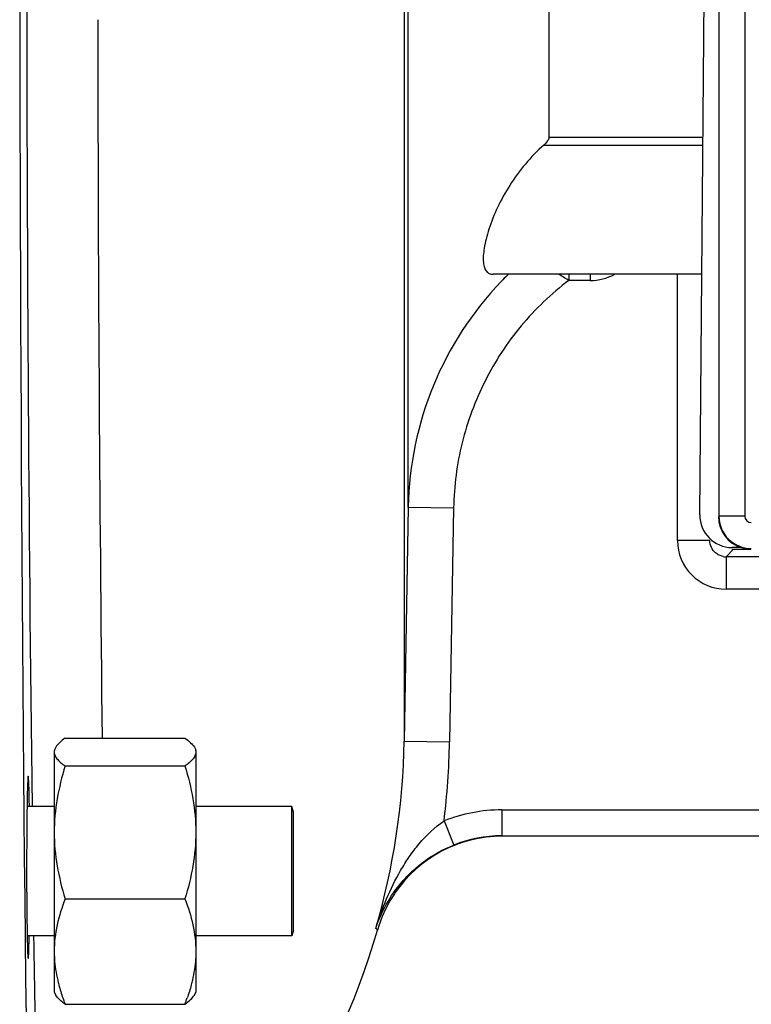
# Model space of a CAD drawing. Units: inches. Extents: x 0 to 22.3, y -0.1 to 17.2.
# Drawn here: x 5.1 to 5.7, y 10.7 to 11.4 of the extents above; entities that cross this region are included whole.
import ezdxf

# ---------------------------------------------------------------- set-up
doc = ezdxf.new("R2010")
doc.units = ezdxf.units.IN
doc.header["$LTSCALE"] = 1.21
doc.header["$MEASUREMENT"] = 0
doc.layers.get('0').update_dxf_attribs({"linetype": 'CONTINUOUS'})

msp = doc.modelspace()

# ---------------------------------------------------------------- linework, layer by layer
at = {"color": 7, "linetype": 'CONTINUOUS'}
for p, q in [((5.64577322, 11.06458939), (5.65179465, 11.78501978)), ((5.6604889, 11.78609301), (5.6604889, 11.06366249)), ((5.52944631, 11.35620934), (5.52944675, 11.58425817)), ((5.64732599, 11.25036995), (5.48633927, 11.25036995)), ((5.67802031, 11.03931899), (5.6705634, 11.03938131)), ((5.67193983, 11.03823985), (5.68511553, 11.03823985)), ((6.31448026, 11.03230272), (5.6660027, 11.03230272)), ((5.15600923, 10.89224353), (5.24847374, 10.89224353)), ((5.14749148, 10.88265803), (5.14749148, 10.6961415)), ((5.25699148, 10.88265803), (5.25699148, 10.69614152)), ((5.15600923, 10.870837), (5.24847374, 10.870837)), ((5.14749148, 10.8396415), (5.12662403, 10.8396415)), ((5.33094421, 10.8396415), (5.25699148, 10.8396415)), ((5.33211648, 10.8352665), (5.33094421, 10.8396415)), ((5.33094421, 10.7396415), (5.33094421, 10.83953288)), ((5.33211648, 10.74401651), (5.33211648, 10.8352665)), ((5.49292644, 10.81691344), (6.48755441, 10.81691344)), ((5.15600923, 10.76823497), (5.24847374, 10.76823497)), ((5.14749148, 10.7396415), (5.12672938, 10.7396415)), ((5.33094421, 10.7396415), (5.25699148, 10.7396415)), ((5.33211648, 10.7440165), (5.33094421, 10.7396415)), ((5.14749148, 10.6961415), (5.14872617, 10.69400297)), ((5.2557568, 10.69400297), (5.25699148, 10.6961415)), ((5.15600923, 10.68703947), (5.24847374, 10.68703947))]:
    msp.add_line(p, q, dxfattribs=at)
at = {"color": 9, "linetype": 'CONTINUOUS'}
for p, q in [((5.68048814, 11.76839414), (5.68048814, 11.06366249)), ((5.41765924, 11.59325289), (5.41765924, 10.88993091)), ((5.42076717, 11.07056462), (5.42076717, 11.59013384)), ((5.52944631, 11.35620934), (5.64821061, 11.35620934)), ((5.52539057, 11.35005006), (5.64815913, 11.35005006)), ((5.54457428, 11.25036995), (5.54457431, 11.24556454)), ((5.56122407, 11.25036995), (5.56122407, 11.24556454)), ((5.62850413, 11.04480225), (5.62850413, 11.25036995)), ((5.56122407, 11.24556454), (5.54457431, 11.24556454)), ((5.42076717, 11.07056462), (5.41765924, 10.88993091)), ((5.42076717, 11.07056462), (5.45576183, 11.06996569)), ((5.45576183, 11.06996569), (5.45265391, 10.88932649)), ((5.68048814, 11.06366249), (5.6604889, 11.06366249)), ((5.65350318, 11.04480225), (5.62850413, 11.04480225)), ((5.6660027, 11.03230272), (5.67182235, 11.03812237)), ((5.67193983, 11.03843967), (5.67193983, 11.03823985)), ((5.6660027, 11.03230272), (5.6660027, 11.00730368)), ((6.31448026, 11.00730368), (5.6660027, 11.00730368)), ((5.4176588, 10.88993092), (5.45265391, 10.88932649)), ((5.49292644, 10.83691269), (6.48755441, 10.83691304)), ((5.49292644, 10.83691269), (5.49292644, 10.81691344)), ((5.44841075, 10.828351), (5.4558293, 10.80977881))]:
    msp.add_line(p, q, dxfattribs=at)
at = {"color": 7, "linetype": 'CONTINUOUS'}
msp.add_lwpolyline([(5.41054303, 10.7728819), (5.41011525, 10.77225094), (5.40667272, 10.76675286), (5.40350682, 10.76086445), (5.40068526, 10.75463806), (5.39825443, 10.74810559), (5.39698462, 10.74399667)], dxfattribs=at)
at = {"color": 9, "linetype": 'CONTINUOUS'}
for centre, radius, start, end in [((61.16669107, 11.52011245), 56.04034151, 180.016347025, 180.695821196), ((61.05715454, 11.51010323), 55.87601209, 180.064910143, 180.633658765), ((5.67675564, 11.06800993), 0.25532541, 134.38736035, 135.76172336), ((4.53843361, 9.6333417), 1.90041617, 58.03292985, 58.30833966), ((5.56117101, 11.28577505), 0.04021055, 270.07559664, 298.10512081), ((5.67909032, 11.06606404), 0.25836204, 136.23601117, 179.00187829), ((5.67715922, 11.06761468), 0.25589029, 135.76136094, 136.18767917), ((5.68549102, 11.06366559), 0.02500227, 180.00710071, 269.99294584), ((5.68548953, 11.06366408), 0.00500113, 180.01815911, 269.98190474), ((5.66600237, 11.04480224), 0.03749825, 179.99999095, 270.00051836), ((5.67194731, 11.05046913), 0.01222928, 263.06159758, 269.96494753), ((5.66601374, 11.04466064), 0.01235792, 259.83226379, 269.94883199), ((4.86894615, 10.89922642), 0.54879182, 343.72782346, 359.02946972), ((4.86603511, 10.89951273), 0.58670723, 353.03344033, 359.00519736), ((5.49292243, 10.7169252), 0.1199875, 89.99808627, 111.77541318), ((5.49292286, 10.71691033), 0.10000314, 89.99795093, 111.77277411)]:
    msp.add_arc(centre, radius, start, end, dxfattribs=at)
at = {"color": 7, "linetype": 'CONTINUOUS'}
for centre, radius, start, end in [((5.67077234, 11.06438044), 0.025, 179.52112704, 269.52112704), ((5.49314026, 10.71655094), 0.09999009, 89.99863048, 145.70183563), ((4.87774148, 10.89227542), 0.54, 306.41557448, 344.06236199), ((5.30912549, 10.74602969), 0.16408666, 199.32332992, 201.06989159), ((5.09535748, 10.7460297), 0.16408667, 338.9301084, 340.67667015)]:
    msp.add_arc(centre, radius, start, end, dxfattribs=at)
for centre, major_axis, ratio, start_param, end_param in [((5.14749957, 11.55654103), (0, 1.52000007), 0.017455066, 0.000304679, 3.141287974), ((5.68511744, 11.06329198), (-0.01767902, -0.01767902), 0.99992385, 5.49782522, 6.780789399), ((5.68511744, 11.06329198), (0.01767902, 0.01767902), 0.99992385, -2.643988562, -2.356232566), ((5.12753524, 10.79263196), (0, 0.07034833), 0.017455066, -0.837713286, 3.858308487)]:
    msp.add_ellipse(centre, major_axis=major_axis, ratio=ratio, start_param=start_param, end_param=end_param, dxfattribs=at)
for points, knots in [([(5.52944631, 11.35620896), (5.52944632, 11.35566002), (5.52909148, 11.35449007), (5.52777038, 11.35235206), (5.52637917, 11.35093618), (5.52539057, 11.35005006)], [0, 0, 0, 0, 0.218749904, 0.470950184, 1, 1, 1, 1]), ([(5.52539057, 11.35005002), (5.52031676, 11.34550215), (5.51081675, 11.33569206), (5.49887959, 11.3193893), (5.48956669, 11.30242791), (5.48391102, 11.28832153), (5.48084713, 11.27778041), (5.47937567, 11.2708922), (5.47862202, 11.26484787), (5.47859025, 11.25975381), (5.47926829, 11.25566474), (5.48058277, 11.25298596), (5.4820597, 11.25157329), (5.48378895, 11.25059211), (5.48531991, 11.25037183), (5.48633985, 11.25037259)], [0, 0, 0, 0, 0.173650628, 0.346697732, 0.513460951, 0.665535864, 0.732939333, 0.793035959, 0.844860798, 0.887931212, 0.922431587, 0.94981121, 0.962004723, 0.974006161, 1, 1, 1, 1]), ([(5.15600923, 10.89224353), (5.15447563, 10.891193), (5.15177362, 10.88915837), (5.14949341, 10.8865913), (5.14872789, 10.88527999)], [0, 0, 0, 0, 0.550411577, 1, 1, 1, 1]), ([(5.24847374, 10.89224353), (5.25000734, 10.891193), (5.25270935, 10.88915837), (5.25498956, 10.8865913), (5.25575508, 10.88527999)], [0, 0, 0, 0, 0.550411577, 1, 1, 1, 1]), ([(5.14872789, 10.88527999), (5.14855151, 10.88497786), (5.14794436, 10.88381918), (5.14759974, 10.88250052), (5.14759974, 10.88154027)], [0, 0, 0, 0, 0.267040722, 1, 1, 1, 1]), ([(5.25575508, 10.88527999), (5.25593146, 10.88497786), (5.25653861, 10.88381918), (5.25688323, 10.88250052), (5.25688323, 10.88154027)], [0, 0, 0, 0, 0.267040722, 1, 1, 1, 1]), ([(5.14759974, 10.88154027), (5.14759974, 10.8805346), (5.14820159, 10.87835718), (5.14949552, 10.87657584), (5.15026624, 10.87569507)], [0, 0, 0, 0, 0.462155855, 1, 1, 1, 1]), ([(5.15026624, 10.87569507), (5.15103902, 10.87481195), (5.15288077, 10.87308606), (5.15490489, 10.87159349), (5.15600923, 10.870837)], [0, 0, 0, 0, 0.467138398, 1, 1, 1, 1]), ([(5.25421673, 10.87569507), (5.25344395, 10.87481195), (5.25160219, 10.87308606), (5.24957808, 10.87159349), (5.24847374, 10.870837)], [0, 0, 0, 0, 0.467138398, 1, 1, 1, 1]), ([(5.25688323, 10.88154027), (5.25688323, 10.8805346), (5.25628138, 10.87835718), (5.25498745, 10.87657584), (5.25421673, 10.87569507)], [0, 0, 0, 0, 0.462155855, 1, 1, 1, 1]), ([(5.15600923, 10.870837), (5.15347453, 10.86251488), (5.14926635, 10.84560963), (5.14759974, 10.82821251), (5.14759974, 10.81953598)], [0, 0, 0, 0, 0.500662647, 1, 1, 1, 1]), ([(5.24847374, 10.870837), (5.25100844, 10.86251488), (5.25521662, 10.84560963), (5.25688323, 10.82821251), (5.25688323, 10.81953598)], [0, 0, 0, 0, 0.500662647, 1, 1, 1, 1]), ([(5.14759974, 10.81953598), (5.14759974, 10.81085945), (5.14926635, 10.79346233), (5.15347453, 10.77655708), (5.15600923, 10.76823497)], [0, 0, 0, 0, 0.499337354, 1, 1, 1, 1]), ([(5.25688323, 10.81953598), (5.25688323, 10.81085945), (5.25521662, 10.79346233), (5.25100844, 10.77655708), (5.24847374, 10.76823497)], [0, 0, 0, 0, 0.499337354, 1, 1, 1, 1]), ([(5.15600923, 10.76823497), (5.15349626, 10.76170561), (5.14929605, 10.74842212), (5.14759974, 10.73451946), (5.14759974, 10.72763722)], [0, 0, 0, 0, 0.504107398, 1, 1, 1, 1]), ([(5.24847374, 10.76823497), (5.25098671, 10.76170561), (5.25518692, 10.74842212), (5.25688323, 10.73451946), (5.25688323, 10.72763722)], [0, 0, 0, 0, 0.504107397, 1, 1, 1, 1]), ([(5.14759974, 10.72763722), (5.14759974, 10.72578001), (5.14784974, 10.71832748), (5.14900833, 10.71091881), (5.15026624, 10.70546627)], [0, 0, 0, 0, 0.249190641, 1, 1, 1, 1]), ([(5.25688323, 10.72763722), (5.25688323, 10.72578001), (5.25663323, 10.71832748), (5.25547464, 10.71091881), (5.25421673, 10.70546627)], [0, 0, 0, 0, 0.249190641, 1, 1, 1, 1]), ([(5.15026624, 10.70546627), (5.15053305, 10.70430973), (5.15167708, 10.69967766), (5.15309772, 10.69511595), (5.15428243, 10.69173364)], [0, 0, 0, 0, 0.248793038, 1, 1, 1, 1]), ([(5.25421673, 10.70546627), (5.25394992, 10.70430973), (5.25280589, 10.69967766), (5.25138525, 10.69511595), (5.25020054, 10.69173364)], [0, 0, 0, 0, 0.248793038, 1, 1, 1, 1]), ([(5.15600923, 10.68703947), (5.15447563, 10.68809001), (5.15177362, 10.69012464), (5.14949341, 10.6926917), (5.14872789, 10.69400301)], [0, 0, 0, 0, 0.550411579, 1, 1, 1, 1]), ([(5.24847374, 10.68703947), (5.25000734, 10.68809001), (5.25270935, 10.69012464), (5.25498956, 10.6926917), (5.25575508, 10.69400301)], [0, 0, 0, 0, 0.550411577, 1, 1, 1, 1])]:
    msp.add_open_spline(points, degree=3, knots=knots, dxfattribs=at)
at = {"color": 9, "linetype": 'CONTINUOUS'}
for points, knots in [([(5.54457431, 11.24556454), (5.53109166, 11.23532496), (5.50641213, 11.21163458), (5.47836415, 11.16879639), (5.46050603, 11.12080588), (5.45605378, 11.08689364), (5.45576183, 11.06996569)], [0, 0, 0, 0, 0.249991829, 0.499997303, 0.750003957, 1, 1, 1, 1]), ([(5.65796566, 11.03522558), (5.65658347, 11.03638543), (5.65430813, 11.03935068), (5.65350275, 11.04299982), (5.65350318, 11.04480225)], [0, 0, 0, 0, 0.500265885, 1, 1, 1, 1]), ([(5.66383219, 11.0324968), (5.66276076, 11.03268813), (5.6606588, 11.03334555), (5.6587982, 11.03452697), (5.65796566, 11.03522558)], [0, 0, 0, 0, 0.50035735, 1, 1, 1, 1]), ([(5.39575402, 10.74545468), (5.39813414, 10.75315864), (5.40368008, 10.76843035), (5.41265038, 10.78677198), (5.4214334, 10.80078866), (5.43168166, 10.8144301), (5.44118102, 10.82351387), (5.44841075, 10.82835094)], [0, 0, 0, 0, 0.242273417, 0.487295706, 0.611918102, 0.738635593, 1, 1, 1, 1]), ([(5.39575426, 10.74545461), (5.39783595, 10.75185576), (5.40339969, 10.76459489), (5.41354671, 10.77910127), (5.42386164, 10.789808), (5.43653704, 10.80032277), (5.44777198, 10.80656127), (5.45582904, 10.80977946)], [0, 0, 0, 0, 0.222544068, 0.456311842, 0.581117078, 0.71315545, 1, 1, 1, 1]), ([(5.14262739, 10.38678784), (5.142036, 10.39448274), (5.14093537, 10.41201653), (5.13949516, 10.44147659), (5.13808752, 10.47716551), (5.13614532, 10.53659574), (5.13396548, 10.62467735), (5.13259792, 10.69883357), (5.1319392, 10.73940198)], [0, 0, 0, 0, 0.065624424, 0.149375373, 0.250802368, 0.369327529, 0.654991934, 1, 1, 1, 1]), ([(5.39698459, 10.74399664), (5.39700569, 10.74407102), (5.39693949, 10.74428718), (5.39654603, 10.74479712), (5.3961015, 10.7451762), (5.39575418, 10.74545463)], [0, 0, 0, 0, 0.118768904, 0.316215574, 1, 1, 1, 1])]:
    msp.add_open_spline(points, degree=3, knots=knots, dxfattribs=at)

doc.saveas('drawing.dxf')
